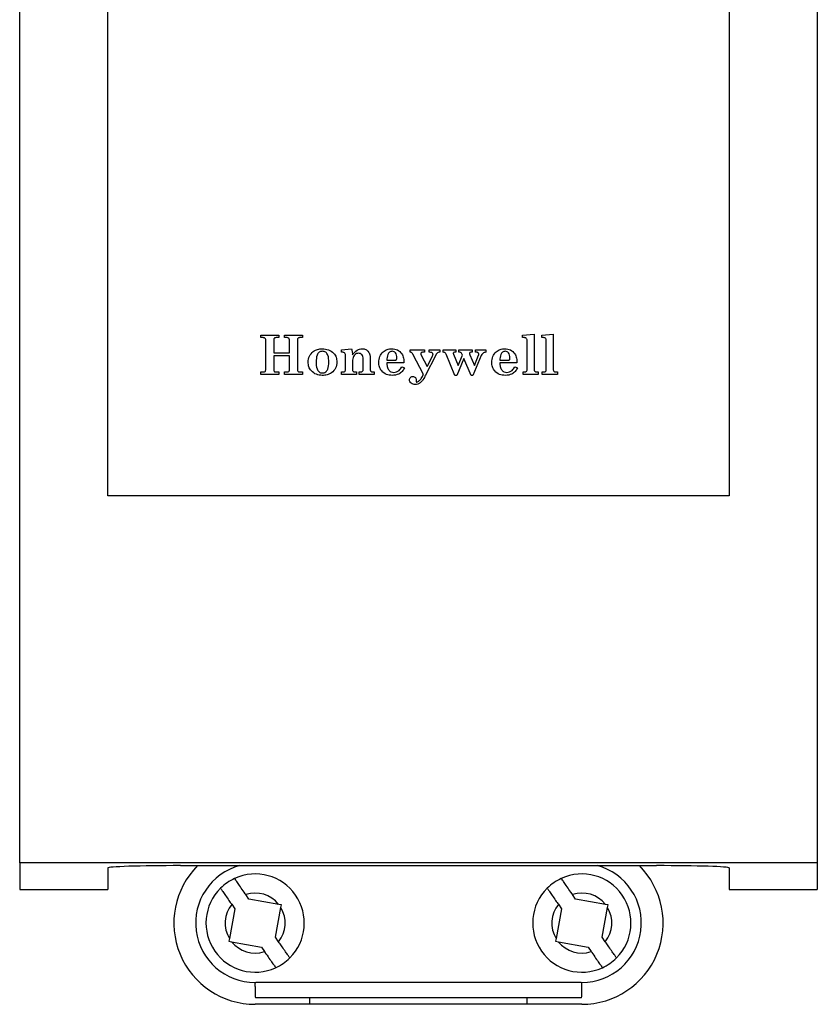
# Model space of a CAD drawing. Units: inches. Extents: x 0 to 148, y 0 to 89.
# Drawn here: x 71 to 73, y 13 to 15 of the extents above; entities that cross this region are included whole.
import ezdxf

# ---------------------------------------------------------------- set-up
doc = ezdxf.new("R2010")
doc.units = ezdxf.units.IN
doc.header["$MEASUREMENT"] = 0

msp = doc.modelspace()

# ---------------------------------------------------------------- linework, layer by layer
at = {"color": 7, "linetype": 'Continuous', "lineweight": 25}
for p, q in [((70.5092, 13.269), (70.5092, 18.959)), ((72.5942, 18.959), (72.5942, 13.269)), ((70.7392, 14.229), (70.7392, 18.029)), ((72.3642, 18.029), (72.3642, 14.229)), ((71.1392, 14.6493), (71.1866, 14.6493)), ((71.1392, 14.6427), (71.1392, 14.6493)), ((71.1454, 14.6427), (71.1392, 14.6427)), ((71.1523, 14.5588), (71.1523, 14.6361)), ((71.1734, 14.6378), (71.1734, 14.6032)), ((71.1866, 14.6427), (71.1795, 14.6427)), ((71.1866, 14.6493), (71.1866, 14.6427)), ((71.2011, 14.6493), (71.2486, 14.6493)), ((71.2011, 14.6427), (71.2011, 14.6493)), ((71.2073, 14.6427), (71.2011, 14.6427)), ((71.2143, 14.6032), (71.2143, 14.636)), ((71.2354, 14.6371), (71.2354, 14.5596)), ((71.2486, 14.6427), (71.2422, 14.6427)), ((71.2486, 14.6493), (71.2486, 14.6427)), ((71.8237, 14.6493), (71.854, 14.652)), ((71.8237, 14.6427), (71.8237, 14.6493)), ((71.8285, 14.6427), (71.8237, 14.6427)), ((71.8356, 14.5596), (71.8356, 14.6354)), ((71.854, 14.652), (71.854, 14.5585)), ((71.8738, 14.6493), (71.9041, 14.652)), ((71.8738, 14.6427), (71.8738, 14.6493)), ((71.8786, 14.6427), (71.8738, 14.6427)), ((71.8857, 14.5596), (71.8857, 14.6354)), ((71.9041, 14.652), (71.9041, 14.5585)), ((71.1734, 14.6032), (71.2143, 14.6032)), ((71.3502, 14.6111), (71.3766, 14.6137)), ((71.3502, 14.6045), (71.3502, 14.6111)), ((71.3529, 14.6045), (71.3502, 14.6045)), ((71.5296, 14.6111), (71.5678, 14.6111)), ((71.5296, 14.6045), (71.5296, 14.6111)), ((71.5311, 14.6045), (71.5296, 14.6045)), ((71.5678, 14.6045), (71.564, 14.6045)), ((71.5678, 14.6111), (71.5678, 14.6045)), ((71.5797, 14.6111), (71.6074, 14.6111)), ((71.5797, 14.6045), (71.5797, 14.6111)), ((71.5817, 14.6045), (71.5797, 14.6045)), ((71.6074, 14.6111), (71.6074, 14.6045)), ((71.6166, 14.6111), (71.6496, 14.6111)), ((71.6166, 14.6045), (71.6166, 14.6111)), ((71.6496, 14.6045), (71.6478, 14.6045)), ((71.6496, 14.6111), (71.6496, 14.6045)), ((71.6575, 14.6111), (71.6918, 14.6111)), ((71.6575, 14.6045), (71.6575, 14.6111)), ((71.6918, 14.6045), (71.69, 14.6045)), ((71.6918, 14.6111), (71.6918, 14.6045)), ((71.701, 14.6111), (71.7274, 14.6111)), ((71.701, 14.6045), (71.701, 14.6111)), ((71.7038, 14.6045), (71.701, 14.6045)), ((71.7274, 14.6111), (71.7274, 14.6045)), ((71.1734, 14.5953), (71.1734, 14.5587)), ((71.2143, 14.5953), (71.1734, 14.5953)), ((71.2143, 14.5587), (71.2143, 14.5953)), ((71.3607, 14.5594), (71.3607, 14.5973)), ((71.3792, 14.5808), (71.3792, 14.5595)), ((71.4069, 14.5595), (71.4069, 14.5872)), ((71.4254, 14.5894), (71.4254, 14.5595)), ((71.4689, 14.5834), (71.4898, 14.5834)), ((71.5137, 14.5768), (71.4689, 14.5768)), ((71.5648, 14.5467), (71.5369, 14.5995)), ((71.5588, 14.5973), (71.5748, 14.5671)), ((71.5967, 14.5973), (71.5701, 14.5448)), ((71.5748, 14.5671), (71.588, 14.5943)), ((71.6468, 14.5438), (71.6238, 14.5994)), ((71.643, 14.5997), (71.6555, 14.5695)), ((71.6702, 14.5883), (71.652, 14.5438)), ((71.6555, 14.5695), (71.6666, 14.5968)), ((71.6891, 14.5438), (71.6702, 14.5883)), ((71.6859, 14.5975), (71.6977, 14.5695)), ((71.7156, 14.5958), (71.6941, 14.5438)), ((71.6977, 14.5695), (71.7089, 14.5965)), ((71.7643, 14.5834), (71.7852, 14.5834)), ((71.8092, 14.5768), (71.7643, 14.5768)), ((71.1392, 14.5531), (71.1471, 14.5531)), ((71.1392, 14.5465), (71.1392, 14.5531)), ((71.1782, 14.5531), (71.1866, 14.5531)), ((71.1866, 14.5531), (71.1866, 14.5465)), ((71.2011, 14.5531), (71.2086, 14.5531)), ((71.2011, 14.5465), (71.2011, 14.5531)), ((71.2414, 14.5531), (71.2486, 14.5531)), ((71.2486, 14.5531), (71.2486, 14.5465)), ((71.3502, 14.5531), (71.355, 14.5531)), ((71.3502, 14.5465), (71.3502, 14.5531)), ((71.3849, 14.5531), (71.3898, 14.5531)), ((71.3898, 14.5531), (71.3898, 14.5465)), ((71.3963, 14.5531), (71.4004, 14.5531)), ((71.3963, 14.5465), (71.3963, 14.5531)), ((71.4322, 14.5531), (71.4359, 14.5531)), ((71.4359, 14.5531), (71.4359, 14.5465)), ((71.5085, 14.5662), (71.5151, 14.5636)), ((71.8039, 14.5662), (71.8105, 14.5636)), ((71.825, 14.5531), (71.8295, 14.5531)), ((71.825, 14.5465), (71.825, 14.5531)), ((71.8604, 14.5531), (71.8646, 14.5531)), ((71.8646, 14.5531), (71.8646, 14.5465)), ((71.8751, 14.5531), (71.8796, 14.5531)), ((71.8751, 14.5465), (71.8751, 14.5531)), ((71.9105, 14.5531), (71.9147, 14.5531)), ((71.9147, 14.5531), (71.9147, 14.5465)), ((71.1866, 14.5465), (71.1392, 14.5465)), ((71.2486, 14.5465), (71.2011, 14.5465)), ((71.3898, 14.5465), (71.3502, 14.5465)), ((71.4359, 14.5465), (71.3963, 14.5465)), ((71.5454, 14.5329), (71.5454, 14.5283)), ((71.652, 14.5438), (71.6468, 14.5438)), ((71.6941, 14.5438), (71.6891, 14.5438)), ((71.8646, 14.5465), (71.825, 14.5465)), ((71.9147, 14.5465), (71.8751, 14.5465)), ((72.3642, 14.229), (70.7392, 14.229)), ((70.5092, 13.269), (70.5092, 13.199)), ((70.5992, 13.269), (70.5092, 13.269)), ((70.5992, 13.269), (70.5992, 13.2689)), ((72.5042, 13.269), (70.5992, 13.269)), ((72.5042, 13.2689), (70.5992, 13.2689)), ((72.5042, 13.269), (72.5042, 13.2689)), ((72.5942, 13.269), (72.5042, 13.269)), ((72.5942, 13.269), (72.5942, 13.199)), ((70.7392, 13.2557), (70.7392, 13.199)), ((70.9292, 13.2617), (72.1742, 13.2617)), ((72.3642, 13.2557), (72.3642, 13.199)), ((70.5092, 13.199), (70.7392, 13.199)), ((71.1085, 13.1744), (71.1003, 13.1861)), ((71.9625, 13.1744), (71.9543, 13.1861)), ((72.3642, 13.199), (72.5942, 13.199)), ((71.0634, 13.1605), (71.0715, 13.1487)), ((71.1862, 13.1603), (71.1085, 13.1744)), ((71.1933, 13.1591), (71.1862, 13.1603)), ((71.9174, 13.1605), (71.9255, 13.1487)), ((72.0402, 13.1603), (71.9625, 13.1744)), ((72.0473, 13.1591), (72.0402, 13.1603)), ((71.0715, 13.1487), (71.0574, 13.071)), ((71.1779, 13.0743), (71.192, 13.152)), ((71.192, 13.152), (71.1933, 13.1591)), ((71.9255, 13.1487), (71.9114, 13.071)), ((72.0319, 13.0743), (72.046, 13.152)), ((72.046, 13.152), (72.0473, 13.1591)), ((71.0574, 13.071), (71.0562, 13.0639)), ((71.0562, 13.0639), (71.0633, 13.0627)), ((71.0633, 13.0627), (71.141, 13.0486)), ((71.1861, 13.0625), (71.1779, 13.0743)), ((71.9114, 13.071), (71.9102, 13.0639)), ((71.9102, 13.0639), (71.9173, 13.0627)), ((71.9173, 13.0627), (71.995, 13.0486)), ((72.0401, 13.0625), (72.0319, 13.0743)), ((71.141, 13.0486), (71.1491, 13.0369)), ((71.995, 13.0486), (72.0031, 13.0369)), ((71.1247, 12.946), (71.1247, 12.956)), ((71.1247, 12.956), (71.1268, 12.956)), ((71.9766, 12.956), (71.1268, 12.956)), ((71.9766, 12.956), (71.9787, 12.956)), ((71.9787, 12.946), (71.9787, 12.956)), ((71.9777, 12.916), (71.1258, 12.916)), ((71.2676, 12.899), (71.2676, 12.916)), ((71.8358, 12.899), (71.8358, 12.916)), ((71.2676, 12.899), (71.1247, 12.899)), ((71.8358, 12.899), (71.2676, 12.899)), ((71.9787, 12.899), (71.8358, 12.899))]:
    msp.add_line(p, q, dxfattribs=at)
for centre, radius, start, end in [((71.1247, 13.1115), 0.2125, 135.0186, 270), ((71.1247, 13.1115), 0.1555, 104.9859, 270), ((71.1247, 13.1115), 0.1285, 314.8334, 114.6647), ((71.9787, 13.1115), 0.1285, 314.8334, 114.6647), ((71.9787, 13.1115), 0.1555, 270, 75.0141), ((71.9787, 13.1115), 0.2125, 270, 44.9814), ((71.1247, 13.1115), 0.1285, 114.6647, 134.8334), ((71.9787, 13.1115), 0.1285, 114.6647, 134.8334), ((71.1247, 13.1115), 0.1285, 134.8334, 294.6647), ((71.1247, 13.1115), 0.0785, 38.4775, 108.0931), ((71.9787, 13.1115), 0.1285, 134.8334, 294.6647), ((71.9787, 13.1115), 0.0785, 38.4775, 108.0931), ((71.1247, 13.1115), 0.0785, 141.405, 211.0205), ((71.9787, 13.1115), 0.0785, 141.405, 211.0205), ((71.1247, 13.1115), 0.0785, 321.405, 31.0205), ((71.9787, 13.1115), 0.0785, 321.405, 31.0205), ((71.1247, 13.1115), 0.0785, 218.4775, 288.0931), ((71.9787, 13.1115), 0.0785, 218.4775, 288.0931), ((71.1247, 13.1115), 0.1285, 294.6647, 314.8334), ((71.9787, 13.1115), 0.1285, 294.6647, 314.8334)]:
    msp.add_arc(centre, radius, start, end, dxfattribs=at)
for centre, start_param, end_param in [((70.9292, 13.2557), 1.570796, 3.141593), ((72.1742, 13.2557), 0, 1.570796)]:
    msp.add_ellipse(centre, major_axis=(0.19, 0), ratio=0.03139, start_param=start_param, end_param=end_param, dxfattribs=at)
for points, knots in [([(71.1523, 14.6361), (71.1523, 14.6372), (71.1522, 14.6393), (71.1504, 14.6418), (71.1478, 14.6426), (71.1462, 14.6427), (71.1454, 14.6427)], [0, 0, 0, 0, 0.281089, 0.558049, 0.778528, 1, 1, 1, 1]), ([(71.1795, 14.6427), (71.1786, 14.6427), (71.177, 14.6426), (71.1748, 14.6416), (71.1736, 14.6397), (71.1735, 14.6384), (71.1734, 14.6378)], [0, 0, 0, 0, 0.280848, 0.559764, 0.779491, 1, 1, 1, 1]), ([(71.2143, 14.636), (71.2143, 14.637), (71.2142, 14.6391), (71.2125, 14.6418), (71.2098, 14.6427), (71.2081, 14.6427), (71.2073, 14.6427)], [0, 0, 0, 0, 0.2814418, 0.5577464, 0.7783208, 1, 1, 1, 1]), ([(71.2422, 14.6427), (71.2412, 14.6427), (71.2394, 14.6427), (71.2368, 14.6416), (71.2356, 14.6393), (71.2355, 14.6378), (71.2354, 14.6371)], [0, 0, 0, 0, 0.281157, 0.559594, 0.77914, 1, 1, 1, 1]), ([(71.8356, 14.6354), (71.8355, 14.6365), (71.8354, 14.6387), (71.8335, 14.6412), (71.831, 14.6426), (71.8293, 14.6427), (71.8285, 14.6427)], [0, 0, 0, 0, 0.280522, 0.559343, 0.779282, 1, 1, 1, 1]), ([(71.8857, 14.6354), (71.8856, 14.6365), (71.8855, 14.6387), (71.8837, 14.6412), (71.8811, 14.6426), (71.8794, 14.6427), (71.8786, 14.6427)], [0, 0, 0, 0, 0.28052, 0.559324, 0.779284, 1, 1, 1, 1]), ([(71.2631, 14.5787), (71.2638, 14.5841), (71.265, 14.5947), (71.2753, 14.6063), (71.2876, 14.6128), (71.296, 14.6134), (71.3002, 14.6137)], [0, 0, 0, 0, 0.279438, 0.558964, 0.779297, 1, 1, 1, 1]), ([(71.3004, 14.6071), (71.2989, 14.607), (71.2959, 14.6068), (71.2917, 14.6046), (71.2886, 14.6012), (71.2845, 14.5929), (71.2843, 14.5852), (71.2842, 14.579)], [0, 0, 0, 0, 0.125087, 0.2500665, 0.3752567, 0.5004497, 1, 1, 1, 1]), ([(71.3002, 14.6137), (71.3056, 14.6132), (71.3164, 14.6121), (71.3297, 14.6038), (71.3374, 14.5916), (71.338, 14.5831), (71.3383, 14.5788)], [0, 0, 0, 0, 0.2802544, 0.5599564, 0.7795718, 1, 1, 1, 1]), ([(71.3172, 14.5786), (71.3171, 14.5849), (71.317, 14.5928), (71.3126, 14.6012), (71.3093, 14.6046), (71.3051, 14.6068), (71.302, 14.607), (71.3004, 14.6071)], [0, 0, 0, 0, 0.499559, 0.624781, 0.749911, 0.874859, 1, 1, 1, 1]), ([(71.3607, 14.5973), (71.3606, 14.5985), (71.3604, 14.6007), (71.3582, 14.6031), (71.3555, 14.6044), (71.3537, 14.6044), (71.3529, 14.6045)], [0, 0, 0, 0, 0.279652, 0.558697, 0.779034, 1, 1, 1, 1]), ([(71.3766, 14.6137), (71.3772, 14.6108), (71.3784, 14.6056), (71.379, 14.6004), (71.3792, 14.598)], [0, 0, 0, 0, 0.559931, 1, 1, 1, 1]), ([(71.3792, 14.598), (71.383, 14.6027), (71.3897, 14.6111), (71.4001, 14.6129), (71.4047, 14.6137)], [0, 0, 0, 0, 0.561126, 1, 1, 1, 1]), ([(71.4047, 14.6137), (71.4079, 14.6135), (71.4137, 14.613), (71.418, 14.609), (71.4199, 14.6073)], [0, 0, 0, 0, 0.559793, 1, 1, 1, 1]), ([(71.4199, 14.6073), (71.4217, 14.6042), (71.4251, 14.5987), (71.4253, 14.5923), (71.4254, 14.5894)], [0, 0, 0, 0, 0.558131, 1, 1, 1, 1]), ([(71.4478, 14.5783), (71.4483, 14.5834), (71.4493, 14.5937), (71.4583, 14.6054), (71.4695, 14.6127), (71.4776, 14.6134), (71.4816, 14.6137)], [0, 0, 0, 0, 0.279887, 0.559486, 0.779669, 1, 1, 1, 1]), ([(71.4827, 14.6071), (71.4814, 14.607), (71.4789, 14.6068), (71.4744, 14.6042), (71.4697, 14.5962), (71.4692, 14.5885), (71.4689, 14.5834)], [0, 0, 0, 0, 0.125245, 0.250325, 0.499232, 1, 1, 1, 1]), ([(71.4816, 14.6137), (71.4869, 14.6132), (71.4973, 14.6122), (71.5085, 14.6016), (71.5131, 14.589), (71.5135, 14.5809), (71.5137, 14.5768)], [0, 0, 0, 0, 0.2797292, 0.5580938, 0.778675, 1, 1, 1, 1]), ([(71.4953, 14.5904), (71.4952, 14.5926), (71.495, 14.597), (71.4923, 14.6027), (71.4879, 14.6065), (71.4844, 14.6069), (71.4827, 14.6071)], [0, 0, 0, 0, 0.2811, 0.560811, 0.780473, 1, 1, 1, 1]), ([(71.5369, 14.5995), (71.5363, 14.6009), (71.5353, 14.6029), (71.5329, 14.6043), (71.5317, 14.6044), (71.5311, 14.6045)], [0, 0, 0, 0, 0.55827, 0.779109, 1, 1, 1, 1]), ([(71.564, 14.6045), (71.5626, 14.6045), (71.5606, 14.6044), (71.5585, 14.6033), (71.5577, 14.6021), (71.5576, 14.6015), (71.5576, 14.6011)], [0, 0, 0, 0, 0.5004863, 0.7493944, 0.8749647, 1, 1, 1, 1]), ([(71.5897, 14.5985), (71.5896, 14.5992), (71.5895, 14.6007), (71.5883, 14.6025), (71.5858, 14.6043), (71.5833, 14.6044), (71.5817, 14.6045)], [0, 0, 0, 0, 0.18689, 0.373715, 0.560781, 1, 1, 1, 1]), ([(71.6074, 14.6045), (71.6061, 14.6044), (71.6035, 14.6042), (71.5993, 14.602), (71.5977, 14.5991), (71.5967, 14.5973)], [0, 0, 0, 0, 0.280824, 0.560492, 1, 1, 1, 1]), ([(71.6238, 14.5994), (71.6234, 14.6002), (71.6227, 14.6018), (71.6204, 14.6042), (71.6181, 14.6044), (71.6166, 14.6045)], [0, 0, 0, 0, 0.2815171, 0.5607299, 1, 1, 1, 1]), ([(71.6478, 14.6045), (71.6467, 14.6045), (71.6452, 14.6045), (71.6437, 14.6037), (71.6431, 14.6032), (71.6426, 14.6024), (71.6426, 14.6019), (71.6425, 14.6016)], [0, 0, 0, 0, 0.4994511, 0.6246949, 0.7498137, 0.8752152, 1, 1, 1, 1]), ([(71.6627, 14.6035), (71.6618, 14.6038), (71.6601, 14.6045), (71.6583, 14.6045), (71.6575, 14.6045)], [0, 0, 0, 0, 0.558348, 1, 1, 1, 1]), ([(71.6666, 14.5968), (71.6661, 14.5981), (71.6651, 14.6005), (71.6634, 14.6026), (71.6627, 14.6035)], [0, 0, 0, 0, 0.562034, 1, 1, 1, 1]), ([(71.69, 14.6045), (71.6888, 14.6045), (71.6873, 14.6045), (71.6859, 14.6036), (71.6851, 14.6027), (71.685, 14.6018), (71.685, 14.6013)], [0, 0, 0, 0, 0.500271, 0.62599, 0.751294, 1, 1, 1, 1]), ([(71.7093, 14.599), (71.7092, 14.5998), (71.7091, 14.6014), (71.7077, 14.6034), (71.7058, 14.6044), (71.7045, 14.6045), (71.7038, 14.6045)], [0, 0, 0, 0, 0.280343, 0.559545, 0.779628, 1, 1, 1, 1]), ([(71.7274, 14.6045), (71.726, 14.6043), (71.7231, 14.6039), (71.7185, 14.6012), (71.7167, 14.5978), (71.7156, 14.5958)], [0, 0, 0, 0, 0.2806245, 0.560819, 1, 1, 1, 1]), ([(71.7432, 14.5783), (71.7437, 14.5834), (71.7448, 14.5937), (71.7537, 14.6054), (71.765, 14.6127), (71.773, 14.6134), (71.7771, 14.6137)], [0, 0, 0, 0, 0.279886, 0.55949, 0.779668, 1, 1, 1, 1]), ([(71.7782, 14.6071), (71.7769, 14.607), (71.7743, 14.6068), (71.7698, 14.6042), (71.7652, 14.5962), (71.7647, 14.5885), (71.7643, 14.5834)], [0, 0, 0, 0, 0.125245, 0.250325, 0.499232, 1, 1, 1, 1]), ([(71.7771, 14.6137), (71.7823, 14.6132), (71.7927, 14.6122), (71.8039, 14.6016), (71.8085, 14.589), (71.809, 14.5809), (71.8092, 14.5768)], [0, 0, 0, 0, 0.2797292, 0.5580938, 0.778675, 1, 1, 1, 1]), ([(71.7907, 14.5904), (71.7906, 14.5926), (71.7904, 14.597), (71.7878, 14.6027), (71.7834, 14.6065), (71.7799, 14.6069), (71.7782, 14.6071)], [0, 0, 0, 0, 0.2811, 0.560809, 0.780461, 1, 1, 1, 1]), ([(71.3002, 14.5438), (71.2949, 14.5444), (71.2843, 14.5455), (71.2717, 14.5543), (71.2642, 14.5661), (71.2635, 14.5745), (71.2631, 14.5787)], [0, 0, 0, 0, 0.280005, 0.559562, 0.779652, 1, 1, 1, 1]), ([(71.2842, 14.579), (71.2843, 14.5728), (71.2844, 14.5649), (71.2884, 14.5565), (71.2916, 14.553), (71.2957, 14.5508), (71.2988, 14.5505), (71.3004, 14.5504)], [0, 0, 0, 0, 0.499763, 0.624951, 0.750004, 0.87492, 1, 1, 1, 1]), ([(71.3383, 14.5788), (71.3378, 14.5733), (71.3368, 14.5623), (71.3256, 14.551), (71.313, 14.5449), (71.3045, 14.5442), (71.3002, 14.5438)], [0, 0, 0, 0, 0.279708, 0.558438, 0.77919, 1, 1, 1, 1]), ([(71.3004, 14.5504), (71.3019, 14.5505), (71.305, 14.5508), (71.3092, 14.553), (71.3125, 14.5563), (71.3169, 14.5645), (71.3171, 14.5723), (71.3172, 14.5786)], [0, 0, 0, 0, 0.125164, 0.250199, 0.375366, 0.500604, 1, 1, 1, 1]), ([(71.3953, 14.6019), (71.3934, 14.6017), (71.3897, 14.6014), (71.3849, 14.5982), (71.3799, 14.5917), (71.3795, 14.5853), (71.3792, 14.5808)], [0, 0, 0, 0, 0.187011, 0.373841, 0.560933, 1, 1, 1, 1]), ([(71.4069, 14.5872), (71.4068, 14.5892), (71.4066, 14.5931), (71.4041, 14.5982), (71.3999, 14.6014), (71.3968, 14.6017), (71.3953, 14.6019)], [0, 0, 0, 0, 0.280906, 0.560363, 0.780058, 1, 1, 1, 1]), ([(71.4832, 14.5438), (71.478, 14.5443), (71.4676, 14.5452), (71.4555, 14.5542), (71.4487, 14.566), (71.4481, 14.5742), (71.4478, 14.5783)], [0, 0, 0, 0, 0.280106, 0.559324, 0.779458, 1, 1, 1, 1]), ([(71.4689, 14.5768), (71.4691, 14.5735), (71.4694, 14.567), (71.4728, 14.5584), (71.4795, 14.5526), (71.4846, 14.552), (71.4872, 14.5517)], [0, 0, 0, 0, 0.281228, 0.560784, 0.780412, 1, 1, 1, 1]), ([(71.4898, 14.5834), (71.4904, 14.5834), (71.4917, 14.5835), (71.4936, 14.5842), (71.4952, 14.5867), (71.4952, 14.5889), (71.4953, 14.5904)], [0, 0, 0, 0, 0.187681, 0.374217, 0.560159, 1, 1, 1, 1]), ([(71.5576, 14.6011), (71.5577, 14.6004), (71.5579, 14.599), (71.5585, 14.5978), (71.5588, 14.5973)], [0, 0, 0, 0, 0.559319, 1, 1, 1, 1]), ([(71.588, 14.5943), (71.5885, 14.5951), (71.5894, 14.5963), (71.5896, 14.5979), (71.5897, 14.5985)], [0, 0, 0, 0, 0.560666, 1, 1, 1, 1]), ([(71.6425, 14.6016), (71.6426, 14.6012), (71.6426, 14.6005), (71.6429, 14.6), (71.643, 14.5997)], [0, 0, 0, 0, 0.5588, 1, 1, 1, 1]), ([(71.685, 14.6013), (71.685, 14.6005), (71.6851, 14.5992), (71.6856, 14.5981), (71.6859, 14.5975)], [0, 0, 0, 0, 0.5589978, 1, 1, 1, 1]), ([(71.7089, 14.5965), (71.709, 14.5969), (71.7093, 14.5978), (71.7093, 14.5986), (71.7093, 14.599)], [0, 0, 0, 0, 0.559501, 1, 1, 1, 1]), ([(71.7787, 14.5438), (71.7734, 14.5443), (71.763, 14.5452), (71.751, 14.5542), (71.7442, 14.566), (71.7435, 14.5742), (71.7432, 14.5783)], [0, 0, 0, 0, 0.280102, 0.559325, 0.779458, 1, 1, 1, 1]), ([(71.7643, 14.5768), (71.7645, 14.5735), (71.7649, 14.567), (71.7683, 14.5584), (71.7749, 14.5526), (71.7801, 14.552), (71.7826, 14.5517)], [0, 0, 0, 0, 0.281228, 0.560785, 0.78042, 1, 1, 1, 1]), ([(71.7852, 14.5834), (71.7859, 14.5834), (71.7872, 14.5835), (71.789, 14.5842), (71.7907, 14.5867), (71.7907, 14.5889), (71.7907, 14.5904)], [0, 0, 0, 0, 0.18768, 0.37424, 0.560163, 1, 1, 1, 1]), ([(71.1471, 14.5531), (71.1479, 14.5531), (71.1496, 14.5532), (71.1522, 14.5552), (71.1523, 14.5574), (71.1523, 14.5588)], [0, 0, 0, 0, 0.281742, 0.560098, 1, 1, 1, 1]), ([(71.1734, 14.5587), (71.1735, 14.558), (71.1736, 14.5564), (71.1745, 14.5543), (71.1763, 14.5532), (71.1776, 14.5531), (71.1782, 14.5531)], [0, 0, 0, 0, 0.280995, 0.559856, 0.779693, 1, 1, 1, 1]), ([(71.2086, 14.5531), (71.2095, 14.5531), (71.2112, 14.5531), (71.2135, 14.5545), (71.2143, 14.5567), (71.2143, 14.5581), (71.2143, 14.5587)], [0, 0, 0, 0, 0.281343, 0.558113, 0.778548, 1, 1, 1, 1]), ([(71.2354, 14.5596), (71.2355, 14.5586), (71.2356, 14.5567), (71.2369, 14.5543), (71.2392, 14.5532), (71.2407, 14.5531), (71.2414, 14.5531)], [0, 0, 0, 0, 0.28095, 0.559352, 0.779311, 1, 1, 1, 1]), ([(71.355, 14.5531), (71.356, 14.5531), (71.3578, 14.5533), (71.3598, 14.5551), (71.3607, 14.5573), (71.3607, 14.5587), (71.3607, 14.5594)], [0, 0, 0, 0, 0.280321, 0.558269, 0.778813, 1, 1, 1, 1]), ([(71.3792, 14.5595), (71.3793, 14.5586), (71.3793, 14.5567), (71.3807, 14.5545), (71.3828, 14.5532), (71.3842, 14.5531), (71.3849, 14.5531)], [0, 0, 0, 0, 0.28074, 0.55968, 0.779667, 1, 1, 1, 1]), ([(71.4004, 14.5531), (71.4014, 14.5531), (71.4034, 14.5532), (71.4057, 14.5548), (71.4068, 14.5572), (71.4069, 14.5587), (71.4069, 14.5595)], [0, 0, 0, 0, 0.280754, 0.558555, 0.778806, 1, 1, 1, 1]), ([(71.4254, 14.5595), (71.4254, 14.5585), (71.4255, 14.5565), (71.4273, 14.554), (71.4298, 14.5532), (71.4314, 14.5531), (71.4322, 14.5531)], [0, 0, 0, 0, 0.281076, 0.557874, 0.778468, 1, 1, 1, 1]), ([(71.5151, 14.5636), (71.5131, 14.5604), (71.5093, 14.5541), (71.4988, 14.5453), (71.4891, 14.5444), (71.4832, 14.5438)], [0, 0, 0, 0, 0.281222, 0.561434, 1, 1, 1, 1]), ([(71.4872, 14.5517), (71.4897, 14.552), (71.4947, 14.5526), (71.5025, 14.5577), (71.5062, 14.563), (71.5085, 14.5662)], [0, 0, 0, 0, 0.279592, 0.559409, 1, 1, 1, 1]), ([(71.8105, 14.5636), (71.8086, 14.5604), (71.8047, 14.5541), (71.7942, 14.5453), (71.7846, 14.5444), (71.7787, 14.5438)], [0, 0, 0, 0, 0.281221, 0.561427, 1, 1, 1, 1]), ([(71.7826, 14.5517), (71.7852, 14.552), (71.7902, 14.5526), (71.7979, 14.5577), (71.8016, 14.563), (71.8039, 14.5662)], [0, 0, 0, 0, 0.27959, 0.559406, 1, 1, 1, 1]), ([(71.8295, 14.5531), (71.8305, 14.5531), (71.8324, 14.5532), (71.8346, 14.555), (71.8355, 14.5574), (71.8355, 14.5589), (71.8356, 14.5596)], [0, 0, 0, 0, 0.280691, 0.558085, 0.77861, 1, 1, 1, 1]), ([(71.854, 14.5585), (71.8541, 14.5576), (71.8543, 14.5558), (71.8561, 14.5539), (71.8583, 14.5532), (71.8597, 14.5531), (71.8604, 14.5531)], [0, 0, 0, 0, 0.279854, 0.558278, 0.779085, 1, 1, 1, 1]), ([(71.8796, 14.5531), (71.8806, 14.5531), (71.8825, 14.5532), (71.8847, 14.555), (71.8856, 14.5574), (71.8856, 14.5589), (71.8857, 14.5596)], [0, 0, 0, 0, 0.280691, 0.558085, 0.77861, 1, 1, 1, 1]), ([(71.9041, 14.5585), (71.9042, 14.5576), (71.9044, 14.5558), (71.9062, 14.5539), (71.9084, 14.5532), (71.9098, 14.5531), (71.9105, 14.5531)], [0, 0, 0, 0, 0.279854, 0.558278, 0.779085, 1, 1, 1, 1]), ([(71.5282, 14.5324), (71.5284, 14.5337), (71.5286, 14.5362), (71.5309, 14.5392), (71.5338, 14.5409), (71.5358, 14.5411), (71.5368, 14.5412)], [0, 0, 0, 0, 0.280002, 0.559439, 0.779657, 1, 1, 1, 1]), ([(71.5438, 14.5201), (71.5418, 14.5202), (71.5376, 14.5204), (71.5324, 14.5232), (71.5288, 14.5275), (71.5284, 14.5307), (71.5282, 14.5324)], [0, 0, 0, 0, 0.280729, 0.560349, 0.78025, 1, 1, 1, 1]), ([(71.5368, 14.5412), (71.5381, 14.5411), (71.5406, 14.5408), (71.5435, 14.5386), (71.5452, 14.5358), (71.5453, 14.5338), (71.5454, 14.5329)], [0, 0, 0, 0, 0.279925, 0.559319, 0.779589, 1, 1, 1, 1]), ([(71.5454, 14.5283), (71.5454, 14.5281), (71.5454, 14.5275), (71.5459, 14.5269), (71.5466, 14.5267), (71.547, 14.5267), (71.5472, 14.5267)], [0, 0, 0, 0, 0.279906, 0.559197, 0.778899, 1, 1, 1, 1]), ([(71.5472, 14.5267), (71.5496, 14.5277), (71.5543, 14.5297), (71.5598, 14.5373), (71.5629, 14.5432), (71.5648, 14.5467)], [0, 0, 0, 0, 0.274736, 0.556648, 1, 1, 1, 1]), ([(71.5701, 14.5448), (71.5681, 14.5406), (71.5645, 14.5332), (71.5588, 14.5273), (71.5563, 14.5247)], [0, 0, 0, 0, 0.560448, 1, 1, 1, 1]), ([(71.5563, 14.5247), (71.5542, 14.5232), (71.5504, 14.5206), (71.5459, 14.5202), (71.5438, 14.5201)], [0, 0, 0, 0, 0.5595759, 1, 1, 1, 1]), ([(71.1003, 13.1861), (71.0999, 13.1868), (71.0959, 13.1925), (71.0885, 13.2032), (71.0798, 13.2157), (71.0738, 13.2244), (71.0713, 13.2279), (71.0711, 13.2282), (71.0711, 13.2283)], [0, 0, 0, 0, 0.029707, 0.265963, 0.489531, 0.705148, 0.916429, 1, 1, 1, 1]), ([(71.9543, 13.1861), (71.9539, 13.1868), (71.9499, 13.1925), (71.9425, 13.2032), (71.9338, 13.2157), (71.9278, 13.2244), (71.9253, 13.2279), (71.9251, 13.2282), (71.9251, 13.2283)], [0, 0, 0, 0, 0.029707, 0.265963, 0.48953, 0.705148, 0.916429, 1, 1, 1, 1]), ([(71.0341, 13.2026), (71.0344, 13.2022), (71.0351, 13.2013), (71.0399, 13.1943), (71.0471, 13.1839), (71.0553, 13.172), (71.061, 13.1639), (71.0634, 13.1605)], [0, 0, 0, 0, 0.20889, 0.417843, 0.62782, 0.840842, 1, 1, 1, 1]), ([(71.8881, 13.2026), (71.8884, 13.2022), (71.8891, 13.2013), (71.8939, 13.1943), (71.9011, 13.1839), (71.9093, 13.172), (71.915, 13.1639), (71.9174, 13.1605)], [0, 0, 0, 0, 0.20889, 0.417842, 0.627821, 0.840842, 1, 1, 1, 1]), ([(71.2153, 13.0204), (71.215, 13.0208), (71.2144, 13.0217), (71.2095, 13.0287), (71.2023, 13.0391), (71.1941, 13.051), (71.1885, 13.0591), (71.1861, 13.0625)], [0, 0, 0, 0, 0.208889, 0.417843, 0.62782, 0.84084, 1, 1, 1, 1]), ([(72.0693, 13.0204), (72.069, 13.0208), (72.0684, 13.0217), (72.0635, 13.0287), (72.0563, 13.0391), (72.0481, 13.051), (72.0425, 13.0591), (72.0401, 13.0625)], [0, 0, 0, 0, 0.208889, 0.417842, 0.62782, 0.84084, 1, 1, 1, 1]), ([(71.1491, 13.0369), (71.1495, 13.0362), (71.1535, 13.0305), (71.1609, 13.0198), (71.1696, 13.0073), (71.1757, 12.9986), (71.1781, 12.9951), (71.1783, 12.9948), (71.1783, 12.9947)], [0, 0, 0, 0, 0.029706, 0.265962, 0.489532, 0.705146, 0.91643, 1, 1, 1, 1]), ([(72.0031, 13.0369), (72.0035, 13.0362), (72.0075, 13.0305), (72.0149, 13.0198), (72.0236, 13.0073), (72.0297, 12.9986), (72.0321, 12.9951), (72.0323, 12.9948), (72.0323, 12.9947)], [0, 0, 0, 0, 0.029706, 0.265962, 0.489531, 0.705147, 0.91643, 1, 1, 1, 1]), ([(71.1247, 12.946), (71.1247, 12.9426), (71.1247, 12.9359), (71.1247, 12.9269), (71.1249, 12.9201), (71.1253, 12.9165), (71.1256, 12.9161), (71.1258, 12.916)], [0, 0, 0, 0, 0.214575, 0.429158, 0.643689, 0.858038, 1, 1, 1, 1]), ([(71.9777, 12.916), (71.9779, 12.9163), (71.9783, 12.917), (71.9786, 12.9221), (71.9787, 12.9297), (71.9787, 12.9382), (71.9787, 12.9438), (71.9787, 12.946)], [0, 0, 0, 0, 0.214544, 0.429105, 0.643389, 0.8578, 1, 1, 1, 1])]:
    msp.add_open_spline(points, degree=3, knots=knots, dxfattribs=at)

doc.saveas('drawing.dxf')
